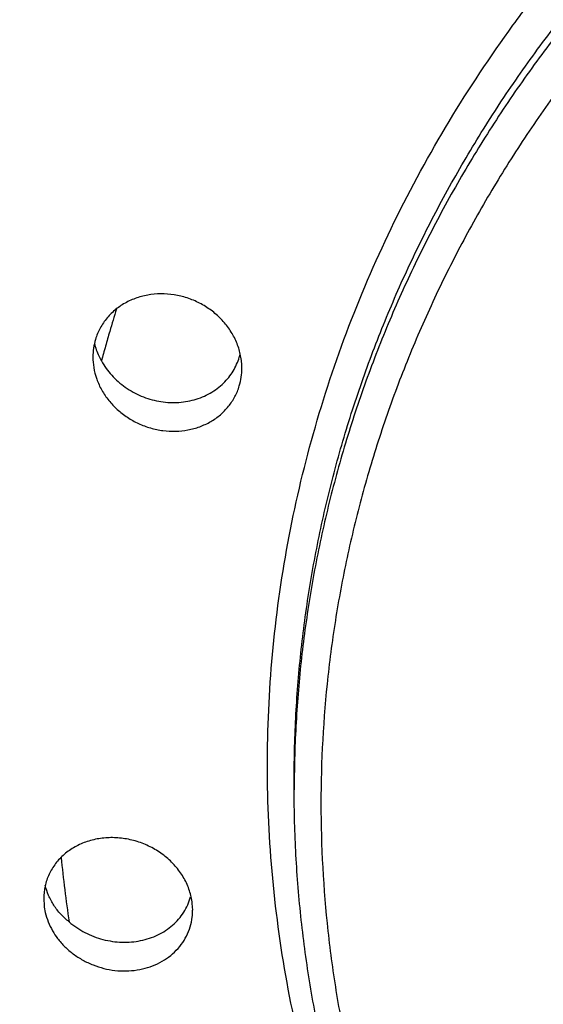
# Model space of a CAD drawing. Units: inches. Extents: x 0 to 11, y 0 to 8.5.
# Drawn here: x 4.7 to 4.8, y 6.8 to 7.1 of the extents above; entities that cross this region are included whole.
import ezdxf

# ---------------------------------------------------------------- set-up
doc = ezdxf.new("R2010")
doc.units = ezdxf.units.IN
doc.header["$LTSCALE"] = 0.605
doc.header["$MEASUREMENT"] = 0
doc.layers.add('ALL_ASSEMBLY_MEMBERS', color=7, linetype='CONTINUOUS')
doc.layers.add('ALL_FEATURES', color=7, linetype='CONTINUOUS')

msp = doc.modelspace()

# ---------------------------------------------------------------- linework, layer by layer
at = {"layer": 'ALL_ASSEMBLY_MEMBERS', "color": 7, "linetype": 'CONTINUOUS'}
for p, q in [((4.7567624224, 6.8291184528), (4.7567624224, 6.8324314515)), ((4.6794106607, 6.7954552563), (4.6795296245, 6.7933628054)), ((4.7254106607, 6.7919338844), (4.7252916969, 6.7940252528))]:
    msp.add_line(p, q, dxfattribs=at)
for centre, radius, start, end in [((5.1208163854, 6.8487384565), 0.4383262253, 162.9038387532, 163.8479151951), ((5.1200516737, 6.8489600292), 0.4375300604, 163.8479273625, 164.4679889768), ((4.7139329479, 6.9713758981), 0.0193515595, 193.1820684354, 205.2202636903), ((5.119338609, 6.8491582075), 0.4367899686, 164.4679888243, 165.0888869054), ((4.7142119415, 6.96272372), 0.0196076367, 179.9742030493, 189.3554768561), ((4.7143342351, 6.971558508), 0.0197924053, 205.2035162046, 210.3657096254), ((4.7221679515, 6.9680156737), 0.0184174464, 343.2318710639, 346.7510450217), ((5.1243900167, 6.8291182523), 0.3676275943, 179.4839666295, 179.9999687546), ((5.1128766593, 6.8508266013), 0.4301853618, 185.6830979184, 188.3564982825), ((4.6984059594, 6.795510712), 0.0189981452, 186.4916693791, 193.0190411273), ((4.7072490163, 6.7919374165), 0.018160628, 353.1664021475, 359.9863299432), ((4.7015864726, 6.7967626276), 0.0224425564, 209.9849325713, 217.2016771478)]:
    msp.add_arc(centre, radius, start, end, dxfattribs=at)
for points, knots in [([(5.2117571159, 7.7604418046), (5.1800346284, 7.7604416465), (5.1166133054, 7.7576076958), (5.0380205447, 7.7471010207), (4.9760268709, 7.7345886814), (4.9149271091, 7.7194054619), (4.8402518367, 7.6954349194), (4.7541332702, 7.6587674631), (4.6723953334, 7.6146970396), (4.595799875, 7.563679541), (4.5251026779, 7.5061621828), (4.4610785109, 7.4425985407), (4.4042620699, 7.373694365), (4.3551608176, 7.3001328971), (4.3142848196, 7.2225878387), (4.2821609038, 7.1417592239), (4.262819815, 7.0722588532), (4.2519372556, 7.0159033605), (4.246082715, 6.9733651415), (4.242552095, 6.9306226455), (4.2417624085, 6.9020514759), (4.2417624224, 6.8877731585)], [0, 0, 0, 0, 0.0657374888, 0.1313577282, 0.1640943607, 0.1967567398, 0.2617876163, 0.3263761303, 0.3904522215, 0.4539473474, 0.5168083962, 0.5790188716, 0.6405974495, 0.7015698914, 0.761980517, 0.8219118215, 0.8814760392, 0.9111657639, 0.9408057675, 0.9704115029, 1, 1, 1, 1]), ([(4.2921790822, 6.9126467337), (4.2930687194, 6.9392105269), (4.2965442153, 6.9790591573), (4.3053926446, 7.0315792805), (4.3141408572, 7.0706719807), (4.3249675498, 7.1093331745), (4.3378495066, 7.1474795164), (4.3527603082, 7.1850227369), (4.3696603449, 7.2218783143), (4.3885103368, 7.2579602315), (4.4092717916, 7.2931811443), (4.4318925756, 7.3274610689), (4.4563182201, 7.3607223574), (4.4824961407, 7.3928852637), (4.5103645572, 7.4238758668), (4.5398557073, 7.4536253264), (4.5709038317, 7.4820623906), (4.6034382821, 7.5091193435), (4.6373800229, 7.5347377706), (4.6726515839, 7.5588574997), (4.7091733736, 7.5814185973), (4.7468592252, 7.6023738747), (4.7986280527, 7.6281527735), (4.8523011348, 7.6504701788), (4.9074533291, 7.6692081748), (4.9496024112, 7.6814769495), (4.9923577009, 7.6919047687), (5.0356202368, 7.7004724531), (5.0792921918, 7.7071572186), (5.1379376397, 7.7135365588), (5.1822244114, 7.71545817), (5.2117363776, 7.7154589232)], [0, 0, 0, 0, 0.0591302914, 0.0887659895, 0.1184522279, 0.1482062533, 0.1780451195, 0.2079843224, 0.2380353115, 0.2682078396, 0.2985109909, 0.3289529715, 0.3595405738, 0.3902795338, 0.4211739788, 0.4522260062, 0.4834365463, 0.5148053306, 0.5463301511, 0.5780075399, 0.6098330787, 0.6418006108, 0.6739026794, 0.7384602246, 0.7709118197, 0.803458409, 0.8360880767, 0.8687878665, 0.9015443593, 0.9343439648, 1, 1, 1, 1]), ([(5.2117624224, 7.7143607755), (5.1819522825, 7.7143607755), (5.1223555802, 7.7117303142), (5.0484978176, 7.7018813517), (4.9902460696, 7.6901155581), (4.9471181827, 7.6793806969), (4.9046279332, 7.6667553389), (4.8628768373, 7.6522693521), (4.8219652329, 7.6359584091), (4.7819920356, 7.6178604842), (4.7430529319, 7.5980204075), (4.7052423827, 7.5764844502), (4.6686507216, 7.5533056871), (4.6333668055, 7.5285386668), (4.5994750803, 7.5022437851), (4.5670576225, 7.4744837078), (4.5361924687, 7.4453253578), (4.5069538859, 7.4148390087), (4.4794129265, 7.3830975226), (4.4536352448, 7.3501779678), (4.4296841913, 7.3161587034), (4.4076163282, 7.2811225479), (4.3874863837, 7.2451529764), (4.3693416847, 7.2083374157), (4.3532273019, 7.1707639714), (4.3391813525, 7.1325236242), (4.3272383518, 7.0937083735), (4.3174271661, 7.0544118621), (4.3097711726, 7.0147290853), (4.3042897749, 6.9747552436), (4.3009950301, 6.9345885495), (4.3002625768, 6.9077402956), (4.3002625768, 6.894322854)], [0, 0, 0, 0, 0.065723111, 0.1313252367, 0.1640533106, 0.1967086041, 0.2292775643, 0.2617478874, 0.2941080028, 0.326347101, 0.3584555612, 0.3904248486, 0.4222477196, 0.4539181964, 0.4854317267, 0.5167852089, 0.5479770226, 0.5790071408, 0.6098770341, 0.6405898384, 0.6711501672, 0.7015642761, 0.7318398468, 0.7619860736, 0.7920134843, 0.821933894, 0.851760295, 0.8815066767, 0.9111879642, 0.9408197548, 0.9704182533, 1, 1, 1, 1]), ([(5.2117624224, 7.7056288532), (5.1822360208, 7.7056288532), (5.1232032142, 7.7030475144), (5.0354905737, 7.691465307), (4.9636706145, 7.6754552741), (4.9074420755, 7.6589176802), (4.8660326204, 7.6447002502), (4.8254401938, 7.6286897593), (4.7857599102, 7.6109227895), (4.7470853169, 7.5914424208), (4.7095083501, 7.5702932502), (4.6731170523, 7.5475265197), (4.6379982593, 7.5231945379), (4.6042341656, 7.4973559084), (4.5719053588, 7.4700705408), (4.5410876997, 7.4414035452), (4.5118544982, 7.4114220879), (4.4842748145, 7.3801970693), (4.4584137765, 7.3478023144), (4.4343331396, 7.3143139207), (4.4120891494, 7.2798115494), (4.3917356534, 7.2443759903), (4.3733195818, 7.2080917545), (4.3568861311, 7.1710438419), (4.3424727779, 7.1333205515), (4.3301152128, 7.0950105414), (4.3198415258, 7.0562048594), (4.3116771258, 7.0169951711), (4.3056407744, 6.9774740408), (4.3017471427, 6.9377365149), (4.3005857239, 6.9111547719), (4.3003646613, 6.8978655366)], [0, 0, 0, 0, 0.0656909355, 0.1312632882, 0.1966050019, 0.229163417, 0.2616249727, 0.293978276, 0.3262126472, 0.3583185534, 0.3902875029, 0.4221122689, 0.4537868147, 0.4853065175, 0.5166681125, 0.5478698143, 0.5789113329, 0.6097938735, 0.6405202224, 0.6710946269, 0.7015229267, 0.731812346, 0.7619716196, 0.7920107511, 0.8219410727, 0.8517750283, 0.8815261193, 0.911208747, 0.9408380399, 0.9704297502, 1, 1, 1, 1]), ([(5.2117624224, 6.1343768182), (5.1981069061, 6.1343768182), (5.1707910738, 6.1349813906), (5.1299110687, 6.1376930333), (5.0892211206, 6.1422046179), (5.0488296967, 6.1485095243), (5.0088343113, 6.1565875934), (4.9693283003, 6.1664216071), (4.9304050375, 6.1779884008), (4.8921572289, 6.1912570468), (4.8546790165, 6.2061997396), (4.8180611229, 6.2227789849), (4.7823889776, 6.2409537091), (4.7363245664, 6.2671915841), (4.6923508289, 6.2965011122), (4.6508636454, 6.3286920061), (4.6211658578, 6.354122279), (4.592890902, 6.3808327795), (4.5661073374, 6.4087615399), (4.5408769079, 6.437838121), (4.5172629813, 6.4679950659), (4.4953226705, 6.4991595112), (4.4751060894, 6.5312545983), (4.4566659638, 6.5642055299), (4.4400448681, 6.5979315263), (4.4252814275, 6.6323508343), (4.4124156868, 6.6673822404), (4.4014748822, 6.7029396595), (4.392486021, 6.7389378002), (4.3854742494, 6.7752904346), (4.3804518082, 6.8119088848), (4.3774335618, 6.848705384), (4.3764280869, 6.8855909286), (4.3774335612, 6.9224764733), (4.3804518076, 6.9592729724), (4.385474248, 6.9958914227), (4.3924860192, 7.0322440572), (4.4014748803, 7.0682421979), (4.4124156842, 7.1037996172), (4.4252814246, 7.1388310234), (4.440044865, 7.1732503316), (4.45666596, 7.2069763283), (4.4751060856, 7.2399272599), (4.4953226662, 7.2720223473), (4.5172629765, 7.3031867929), (4.5408769031, 7.3333437378), (4.5661073319, 7.3624203193), (4.5928908961, 7.39034908), (4.6211658519, 7.4170595804), (4.650863639, 7.4424898536), (4.6923508222, 7.4746807477), (4.7363245585, 7.5039902774), (4.7823889697, 7.5302281524), (4.8180611156, 7.5484028756), (4.8546790096, 7.5649821205), (4.8921572218, 7.5799248144), (4.9304050294, 7.5931934642), (4.9693282914, 7.6047602607), (5.0088343028, 7.6145942724), (5.0488296899, 7.6226723367), (5.0892211161, 7.6289772388), (5.1299110662, 7.6334888242), (5.1707910728, 7.636200471), (5.1981069059, 7.6368050452), (5.2117624224, 7.6368050452)], [0, 0, 0, 0, 0.0164322247, 0.0328656317, 0.0492854379, 0.0656797682, 0.0820426819, 0.0983690843, 0.1146532465, 0.1308884942, 0.1470684539, 0.1631877466, 0.1792416586, 0.1952259772, 0.2269632888, 0.2427197766, 0.2583962917, 0.2739919512, 0.2895067464, 0.3049414985, 0.3202976453, 0.3355775841, 0.3507844346, 0.3659219667, 0.3809948596, 0.3960083476, 0.4109682987, 0.4258812848, 0.4407542443, 0.4555946459, 0.4704103357, 0.4852093405, 0.4999999986, 0.5147906566, 0.5295896615, 0.5444053512, 0.5592457528, 0.5741187123, 0.5890316984, 0.6039916495, 0.6190051375, 0.6340780304, 0.6492155625, 0.664422413, 0.6797023518, 0.6950584986, 0.7104932506, 0.7260080458, 0.7416037053, 0.7572802203, 0.7730367081, 0.8047740196, 0.8207583382, 0.8368122502, 0.8529315429, 0.8691115029, 0.8853467507, 0.9016309129, 0.9179573151, 0.9343202289, 0.9507145599, 0.9671343673, 0.983567775, 1, 1, 1, 1]), ([(4.3867631728, 6.8812249706), (4.3867631728, 6.893369109), (4.3874255237, 6.9176694718), (4.3904076233, 6.9540244032), (4.3953699143, 6.9902045463), (4.4022977117, 7.0261217541), (4.4111789213, 7.061688795), (4.4219886962, 7.0968203709), (4.4347003552, 7.1314322391), (4.4492869865, 7.1654393382), (4.4657090246, 7.1987614299), (4.4839283093, 7.2313177381), (4.5039027733, 7.2630284522), (4.5255803231, 7.2938196704), (4.5489114465, 7.3236154533), (4.5738397113, 7.3523438126), (4.6003025117, 7.379938097), (4.6282388444, 7.406328709), (4.6575809672, 7.4314544278), (4.6985712947, 7.4632598022), (4.7420183898, 7.4922183295), (4.7875311301, 7.5181419751), (4.8227760676, 7.5360990257), (4.8589554254, 7.5524797107), (4.895984792, 7.5672434607), (4.9337745288, 7.5803532369), (4.9722316323, 7.5917815315), (5.0112645181, 7.6014977472), (5.0507809287, 7.6094790159), (5.0906886417, 7.6157083677), (5.1308913016, 7.6201659345), (5.1712817387, 7.6228451538), (5.1982704433, 7.6234425079), (5.2117624224, 7.6234425079)], [0, 0, 0, 0, 0.0295813147, 0.0591793231, 0.0888107013, 0.1184915032, 0.1482374209, 0.1780633917, 0.2079832925, 0.2380102672, 0.2681560515, 0.2984311144, 0.328844814, 0.3594046901, 0.3901169822, 0.4209864849, 0.4520160736, 0.483207391, 0.5145604194, 0.5460733938, 0.6095480143, 0.641516649, 0.6736244705, 0.705863055, 0.7382229759, 0.7706934713, 0.803261791, 0.8359145878, 0.8686404127, 0.901429084, 0.9342687171, 0.9671355458, 1, 1, 1, 1]), ([(5.2117624224, 7.6210998525), (5.1982975996, 7.6210998525), (5.1713633004, 7.6205049277), (5.1310539897, 7.6178365313), (5.0909314148, 7.6133968411), (5.0511019582, 7.6071925033), (5.0116612897, 7.5992431735), (4.972701116, 7.5895655454), (4.9343131537, 7.5781824775), (4.8965885264, 7.5651242235), (4.8596197591, 7.5504179866), (4.8234959484, 7.534100683), (4.788301105, 7.5162125136), (4.7428467494, 7.4903871341), (4.699446021, 7.4615369363), (4.6584878087, 7.4298482973), (4.629162009, 7.4048133148), (4.6012341184, 7.378516641), (4.57477171, 7.3510189016), (4.5498354934, 7.3223891836), (4.5264876806, 7.2926936771), (4.5047846944, 7.2620036981), (4.4847758074, 7.2303948041), (4.4665129221, 7.1979404173), (4.450038357, 7.1647195994), (4.4353899258, 7.1308126564), (4.4226072187, 7.0962991684), (4.4117174432, 7.0612635986), (4.4027469266, 7.0257898313), (4.3957210416, 6.9899624898), (4.3906521102, 6.9538682372), (4.3875545178, 6.9175946223), (4.3868097935, 6.8933446136), (4.386767312, 6.8812246639)], [0, 0, 0, 0, 0.0328607779, 0.0657237639, 0.0985595483, 0.131344655, 0.1640673238, 0.1967174078, 0.2292834269, 0.2617520467, 0.2941105538, 0.3263482007, 0.3584555278, 0.3904240838, 0.4539000091, 0.4854143429, 0.5167691508, 0.5479625595, 0.5789944708, 0.6098665426, 0.6405816567, 0.6711445198, 0.7015612194, 0.7318391231, 0.761987509, 0.7920168399, 0.8219387933, 0.8517663562, 0.8815132117, 0.9111941226, 0.9408247669, 0.9704211911, 1, 1, 1, 1]), ([(5.2117624224, 7.609365883), (5.1984056322, 7.609365883), (5.1716874438, 7.6087745652), (5.1317019624, 7.6061223232), (5.0919025157, 7.6017094342), (5.0523950176, 7.5955425575), (5.013274698, 7.5876413462), (4.9746328937, 7.5780224599), (4.9365609315, 7.5667088178), (4.8991495883, 7.5537305005), (4.8624910268, 7.5391145734), (4.8266738776, 7.5228980307), (4.79178182, 7.5051208492), (4.7467248188, 7.4794568608), (4.7037127196, 7.4507884397), (4.663132832, 7.4193015551), (4.6340844273, 7.3944274979), (4.6064278309, 7.3683011817), (4.580230018, 7.3409833272), (4.5555513804, 7.3125427522), (4.532453938, 7.2830453405), (4.5109934071, 7.2525624805), (4.4912189025, 7.2211693432), (4.473182061, 7.1889391106), (4.4569244519, 7.1559508123), (4.4424839126, 7.1222843043), (4.4298995633, 7.0880190144), (4.419197979, 7.0532392031), (4.4104056628, 7.0180283484), (4.4035472189, 6.9824708186), (4.3986346222, 6.9466533018), (4.3956824258, 6.9106615744), (4.394698956, 6.8745826908), (4.3956824241, 6.8385038072), (4.3986346205, 6.8025120799), (4.4035472158, 6.766694563), (4.4104056591, 6.7311370327), (4.4191979752, 6.6959261776), (4.4298995575, 6.6611463652), (4.4424839063, 6.6268810747), (4.4569244451, 6.5932145665), (4.4731820532, 6.5602262674), (4.4912188951, 6.5279960345), (4.5109933992, 6.4966028958), (4.5324539294, 6.466120034), (4.5555513719, 6.4366226216), (4.580230009, 6.4081820457), (4.6064278218, 6.3808641905), (4.6340844193, 6.3547378739), (4.6631328246, 6.3298638151), (4.7037127125, 6.2983769285), (4.746724811, 6.2697085041), (4.7917818138, 6.244044516), (4.8266738743, 6.226267337), (4.8624910263, 6.2100507953), (4.8991495888, 6.1954348642), (4.9365609308, 6.182456538), (4.9746328918, 6.1711428899), (5.0132746967, 6.1615240098), (5.0523950178, 6.153622814), (5.0919025168, 6.1474559502), (5.1317019629, 6.1430430586), (5.1716874437, 6.1403908054), (5.1984056322, 6.1397994827), (5.2117624224, 6.1397994827)], [0, 0, 0, 0, 0.016432168, 0.032865412, 0.0492849669, 0.0656790837, 0.0820418757, 0.0983682477, 0.1146524185, 0.1308876917, 0.1470676959, 0.1631870534, 0.1792410222, 0.195225373, 0.2269627392, 0.242719294, 0.2583958803, 0.2739915774, 0.2895063722, 0.3049411182, 0.3202972909, 0.3355772895, 0.350784192, 0.365921735, 0.3809946145, 0.3960081066, 0.4109681112, 0.4258811707, 0.4407541762, 0.4555945755, 0.4704102514, 0.4852092764, 0.4999999966, 0.5147907168, 0.5295897417, 0.5444054176, 0.5592458169, 0.5741188226, 0.5890318824, 0.6039918871, 0.6190053792, 0.6340782587, 0.6492158019, 0.664422705, 0.679702704, 0.695058877, 0.710493623, 0.7260084178, 0.7416041155, 0.7572807024, 0.7730372579, 0.8047746247, 0.8207589757, 0.836812945, 0.8529323035, 0.8691123089, 0.885347583, 0.9016317541, 0.9179581254, 0.9343209165, 0.9507150328, 0.9671345879, 0.9835678321, 1, 1, 1, 1]), ([(4.8927220061, 6.3635085174), (4.8777046561, 6.3713058493), (4.8483711567, 6.3879978794), (4.8135252801, 6.41162742), (4.7870095809, 6.4320238434), (4.7678717194, 6.4480104585), (4.7494772126, 6.4646884599), (4.7318551706, 6.4820288224), (4.7150353522, 6.5000028432), (4.6990477089, 6.518582101), (4.6839177027, 6.53773428), (4.6696698085, 6.5574267494), (4.6563289151, 6.5776273109), (4.6439187966, 6.5983029534), (4.6324581476, 6.6194178616), (4.6219659257, 6.6409365536), (4.6124615193, 6.662824597), (4.6011442782, 6.6924062226), (4.5895178978, 6.7301471053), (4.5797242066, 6.7763678962), (4.5741592746, 6.8231559429), (4.5730870053, 6.8623650274), (4.574364412, 6.8936710316), (4.5763906154, 6.9171006605), (4.5794811475, 6.940435347), (4.5836288629, 6.9636369399), (4.5888273357, 6.9866664718), (4.5950702243, 7.0094848241), (4.6023449969, 7.0320542069), (4.6106385411, 7.0543371601), (4.6199382793, 7.0762959275), (4.6302298272, 7.097893105), (4.6414936818, 7.119093605), (4.6537108014, 7.139862046), (4.6668630003, 7.1601629929), (4.6856513642, 7.1866128267), (4.7113787181, 7.2183457944), (4.745530776, 7.2539391569), (4.782794409, 7.2869028106), (4.8161743314, 7.3119438816), (4.8441647558, 7.3304606634), (4.865819102, 7.3435920238), (4.8880518519, 7.3559148683), (4.9108256146, 7.3674103733), (4.9341026683, 7.3780587762), (4.9578449507, 7.387840198), (4.9820115395, 7.3967402861), (5.0065611177, 7.4047448928), (5.0314532788, 7.4118395757), (5.0650706494, 7.4200750447), (5.1077392455, 7.4280350496), (5.1595766789, 7.433778767), (5.1943674666, 7.4350618167), (5.2117624224, 7.4350618167)], [0, 0, 0, 0, 0.0322442351, 0.0642390912, 0.0801415415, 0.0959767694, 0.1117441508, 0.1274435321, 0.1430750684, 0.158639385, 0.1741377163, 0.1895716244, 0.2049430228, 0.2202543979, 0.2355087907, 0.2507095134, 0.2658602458, 0.2809651705, 0.3110481025, 0.3410045759, 0.3708779034, 0.4007138827, 0.4156362796, 0.4305668036, 0.4455113244, 0.4604755117, 0.4754648742, 0.4904848388, 0.5055405063, 0.5206365937, 0.5357775893, 0.550967759, 0.5662108801, 0.5815103282, 0.5968692059, 0.6122901415, 0.643318979, 0.6746154585, 0.7061837636, 0.7380212115, 0.7540408914, 0.7701233916, 0.786266521, 0.8024676309, 0.8187237894, 0.8350317964, 0.8513877096, 0.8677871269, 0.8842254665, 0.9006985725, 0.9337295139, 0.9668525455, 1, 1, 1, 1]), ([(4.5817632822, 6.856543546), (4.5817632823, 6.8658172981), (4.5822689926, 6.8843739917), (4.5845458398, 6.9121360311), (4.5883357611, 6.9397644489), (4.5936262073, 6.9671920786), (4.600407291, 6.9943526653), (4.6086631339, 7.0211802172), (4.6183703208, 7.0476111262), (4.6295078945, 7.0735808465), (4.6420498459, 7.0990261159), (4.6559625506, 7.1238873286), (4.6712145461, 7.1481036495), (4.6877701018, 7.1716158091), (4.7055861104, 7.1943693691), (4.7246212425, 7.2163084286), (4.744830861, 7.2373788031), (4.7661634834, 7.2575324655), (4.7885690219, 7.2767198726), (4.811994745, 7.2948931141), (4.8363817472, 7.3120115058), (4.8616721081, 7.3280328842), (4.8878062462, 7.3429165615), (4.9147192543, 7.3566298957), (4.9423482175, 7.369139409), (4.9801052019, 7.3841908604), (5.0189755232, 7.3966939211), (5.0586550144, 7.4065697365), (5.0888322575, 7.4126653193), (5.1193085069, 7.4174220081), (5.1500097961, 7.420825291), (5.1808525019, 7.4228715275), (5.2014606191, 7.4233278472), (5.2117624224, 7.4233278472)], [0, 0, 0, 0, 0.0295814324, 0.0591794453, 0.0888107723, 0.1184915501, 0.1482374388, 0.1780635381, 0.2079836132, 0.238010536, 0.2681563214, 0.2984313804, 0.3288449428, 0.3594049867, 0.3901174261, 0.4209868192, 0.4520164928, 0.4832078022, 0.5145607303, 0.5460739708, 0.5777440972, 0.6095663498, 0.6415350281, 0.6736429472, 0.7058818158, 0.7382422326, 0.8032631447, 0.835914938, 0.8686412156, 0.9014319085, 0.9342733886, 0.967139288, 1, 1, 1, 1]), ([(5.2117624224, 7.4200148484), (5.2014989515, 7.4200148484), (5.1809674695, 7.4195619103), (5.1502391212, 7.4175308747), (5.1196497036, 7.4141526828), (5.0792107781, 7.4078651522), (5.0393072244, 7.3989165551), (5.0002419515, 7.3873530072), (4.9714766135, 7.3774133191), (4.9432849397, 7.366222186), (4.9157353983, 7.3538024681), (4.888893382, 7.3401863157), (4.8628220401, 7.3254072643), (4.8375853542, 7.3094973874), (4.813242573, 7.2924965701), (4.7898509035, 7.2744466254), (4.7674686633, 7.25538769), (4.7461484323, 7.2353666877), (4.7259396725, 7.2144327528), (4.7068933444, 7.1926333003), (4.6890542065, 7.1700214177), (4.6724630395, 7.1466525262), (4.6571624944, 7.1225804137), (4.6431887441, 7.0978632047), (4.6305728035, 7.0725611951), (4.6193479016, 7.046733292), (4.6095408168, 7.0204416234), (4.6011721723, 6.9937501353), (4.5942650426, 6.9667217039), (4.5888364055, 6.9394212868), (4.5848959603, 6.9119145071), (4.5824559756, 6.8842677331), (4.5818339975, 6.8657824844), (4.5817740317, 6.8565430873)], [0, 0, 0, 0, 0.0328541032, 0.0657134834, 0.0985487586, 0.1313336607, 0.1966852612, 0.2292481367, 0.2617147678, 0.2940723709, 0.3263092549, 0.3584160237, 0.3903844183, 0.4222072465, 0.4538787961, 0.485394296, 0.516750247, 0.5479452452, 0.578979209, 0.6098533684, 0.6405709057, 0.6711362689, 0.7015551929, 0.7318354439, 0.7619861034, 0.7920173737, 0.8219410536, 0.8517698556, 0.8815173237, 0.9111983265, 0.9408283746, 0.9704234071, 1, 1, 1, 1]), ([(5.2117624224, 7.4082808789), (5.2015957438, 7.4082808789), (5.1812579356, 7.4078305685), (5.1508197798, 7.4058112299), (5.1205211878, 7.4024526183), (5.0904446957, 7.3977582747), (5.0606632947, 7.3917425669), (5.0215042861, 7.3819962055), (4.9831437999, 7.3696571942), (4.9458820397, 7.3548032228), (4.9186154757, 7.3424578009), (4.8920554849, 7.3289243267), (4.8662641493, 7.3142358568), (4.8413055155, 7.2984246226), (4.8172383859, 7.281530774), (4.7941199256, 7.2635959136), (4.7720082722, 7.2446601849), (4.7509554654, 7.2247708705), (4.7310109326, 7.2039768674), (4.7122254783, 7.182325576), (4.6946431549, 7.1598704691), (4.6783047512, 7.1366667135), (4.6632528108, 7.1127680317), (4.6495225956, 7.0882329159), (4.6371451542, 7.0631214042), (4.6261536683, 7.0374923209), (4.6165738064, 7.0114080998), (4.6084262514, 6.984932434), (4.6017341123, 6.9581281179), (4.5965130595, 6.9310602002), (4.5927728498, 6.9037943559), (4.5905258674, 6.8763957934), (4.5897773212, 6.8489309193), (4.5905258659, 6.8214660452), (4.5927728484, 6.7940674828), (4.5965130576, 6.7668016383), (4.6017341099, 6.7397337203), (4.608426249, 6.712929404), (4.6165738028, 6.6864537376), (4.6261536634, 6.6603695156), (4.6371451493, 6.6347404321), (4.6495225907, 6.60962892), (4.6632528057, 6.5850938036), (4.6783047463, 6.5611951214), (4.6946431492, 6.5379913645), (4.7122254718, 6.5155362563), (4.7310109264, 6.4938849644), (4.7509554599, 6.4730909614), (4.7720082674, 6.4532016466), (4.794119921, 6.4342659167), (4.8172383806, 6.4163310535), (4.8413055095, 6.3994372024), (4.8662641441, 6.3836259687), (4.8920554824, 6.3689375028), (4.9186154757, 6.3554040317), (4.9458820408, 6.3430586075), (4.9831437976, 6.3282046219), (5.0215042811, 6.3158655971), (5.0606632937, 6.3061192565), (5.0904446966, 6.3001035691), (5.1205211895, 6.2954092382), (5.1508197804, 6.2920506196), (5.1812579355, 6.2900312671), (5.2015957439, 6.2895809508), (5.2117624224, 6.2895809508)], [0, 0, 0, 0, 0.0164303575, 0.0328633081, 0.0492840465, 0.0656793901, 0.0820425283, 0.0983684272, 0.1308788868, 0.1470590935, 0.163178526, 0.1792324852, 0.1952168252, 0.2111279523, 0.2269630155, 0.242719635, 0.2583960983, 0.2739917528, 0.2895065897, 0.3049412864, 0.320297506, 0.3355775277, 0.3507843086, 0.3659218378, 0.3809947304, 0.3960081918, 0.4109682292, 0.4258812786, 0.4407542227, 0.4555946114, 0.4704102747, 0.4852092811, 0.4999999971, 0.5147907132, 0.5295897195, 0.5444053828, 0.5592457716, 0.5741187159, 0.5890317655, 0.6039918031, 0.6190052645, 0.6340781573, 0.6492156867, 0.6644224679, 0.6797024899, 0.6950587098, 0.7104934068, 0.7260082439, 0.7416038987, 0.7572803626, 0.7730369829, 0.7888720466, 0.8047831739, 0.8207675138, 0.8368214733, 0.852940907, 0.8691211155, 0.9016315759, 0.9179574732, 0.93432061, 0.9507159531, 0.9671366917, 0.9835696426, 1, 1, 1, 1]), ([(4.9955319282, 6.4681377316), (4.98424206, 6.4734985157), (4.9676388308, 6.4821869449), (4.9462919938, 6.4950247249), (4.9307645733, 6.5052270665), (4.9157202036, 6.516000177), (4.9011840632, 6.5273255731), (4.8871824045, 6.5391848387), (4.873739753, 6.5515577883), (4.8608781818, 6.564421808), (4.8486200201, 6.5777546551), (4.8369876559, 6.591534951), (4.8223721866, 6.6104299129), (4.8057417506, 6.6350495346), (4.7885476463, 6.6660455435), (4.7742645321, 6.6982208851), (4.7630012063, 6.7313560699), (4.7548274065, 6.7652195584), (4.7498096944, 6.7995792468), (4.7479736908, 6.8341958223), (4.7493419985, 6.8688299961), (4.7538952767, 6.903242217), (4.7616112054, 6.93719291), (4.7724263565, 6.9704492201), (4.7862741801, 7.002778792), (4.8030488148, 7.0339610007), (4.8193461221, 7.0587612963), (4.8337061122, 7.077815246), (4.8489973237, 7.0963943183), (4.8655327485, 7.11405742), (4.883190926, 7.1307100384), (4.897032072, 7.142721929), (4.9114146497, 7.1542054274), (4.9263130952, 7.1651423565), (4.9417020268, 7.1755137802), (4.962876249, 7.1885848919), (4.9904396894, 7.203414549), (5.0249652874, 7.218648462), (5.0607698205, 7.2312561986), (5.0976064843, 7.2411509631), (5.1352236417, 7.2482663661), (5.1733606534, 7.2525547889), (5.1989599011, 7.2535096386), (5.2117624224, 7.2535096386)], [0, 0, 0, 0, 0.0323305287, 0.0484099285, 0.0644266125, 0.0803786161, 0.0962642552, 0.1120822252, 0.1278318437, 0.1435129075, 0.1591255199, 0.1746702407, 0.190148375, 0.2209050867, 0.2514216805, 0.2817252381, 0.3118487956, 0.3418313482, 0.3717158927, 0.4015489055, 0.4313783806, 0.4612524352, 0.4912178694, 0.5213182462, 0.5515932792, 0.5820768527, 0.6127970386, 0.6282559826, 0.6437810912, 0.675027999, 0.6907576433, 0.7065558043, 0.722421942, 0.7383548749, 0.7543530318, 0.770414561, 0.802711715, 0.8352295391, 0.8679401714, 0.9008110485, 0.9338048913, 0.9668816255, 1, 1, 1, 1]), ([(4.756762438, 6.8324314515), (4.7567625228, 6.8391307823), (4.757129194, 6.8525361236), (4.7587745415, 6.8725913341), (4.7615110603, 6.8925503874), (4.765335333, 6.9123637913), (4.7702358601, 6.9319841696), (4.776199448, 6.951364597), (4.7832143077, 6.9704575466), (4.7912631412, 6.9892168755), (4.8003241541, 7.0075984112), (4.8103770198, 7.025557243), (4.82139886, 7.043049103), (4.8333603325, 7.0600334493), (4.8462329699, 7.0764692581), (4.8599879073, 7.0923149763), (4.8745896566, 7.1075340559), (4.8900023196, 7.1220904318), (4.9061904958, 7.1359468777), (4.9231139966, 7.149070839), (4.9407308037, 7.1614322146), (4.9589994998, 7.1729992746), (4.9778759538, 7.1837449638), (5.0038375102, 7.1969677937), (5.0375796298, 7.2113042023), (5.0796480361, 7.2248262287), (5.122980943, 7.234576811), (5.1671566182, 7.240463818), (5.1968906306, 7.2417756691), (5.2117624224, 7.2417756691)], [0, 0, 0, 0, 0.0295905226, 0.0591979022, 0.0888385096, 0.1185286586, 0.1482840921, 0.1781194731, 0.2080488617, 0.2380854705, 0.2682409173, 0.2985257459, 0.3289494493, 0.3595194915, 0.39024187, 0.4211214888, 0.4521610884, 0.4833615823, 0.5147227923, 0.5462428985, 0.5779182093, 0.6097439487, 0.6417140684, 0.6738209588, 0.7383931668, 0.8033981856, 0.8687408315, 0.9343122309, 1, 1, 1, 1]), ([(5.2117624224, 7.2384626703), (5.1969616825, 7.2384626703), (5.1747467829, 7.2374844545), (5.145333253, 7.2342410388), (5.1234309862, 7.2308409933), (5.1017428959, 7.226483184), (5.0732209599, 7.2194227981), (5.03835659, 7.2082710303), (5.0047486773, 7.1940702538), (4.9788813266, 7.1809699809), (4.9600694864, 7.1703246949), (4.9418570971, 7.1588659351), (4.918495644, 7.142581349), (4.8909851479, 7.1203454815), (4.8658878627, 7.0956686659), (4.8474983462, 7.0746796171), (4.8346078849, 7.0583879199), (4.8226170125, 7.0415493151), (4.8115524822, 7.0242044282), (4.801442912, 7.006393343), (4.7923126244, 6.988158598), (4.7841811861, 6.9695447681), (4.7770695444, 6.9505954677), (4.7709962394, 6.9313555371), (4.7659729768, 6.9118718131), (4.7620124388, 6.8921905049), (4.759126757, 6.87235802), (4.7573199276, 6.8524230301), (4.7568373441, 6.8390925293), (4.7567773326, 6.8324292386)], [0, 0, 0, 0, 0.0656943037, 0.0985306074, 0.1313173066, 0.1640391468, 0.1966861797, 0.2616993562, 0.3262801587, 0.3583888823, 0.3903594946, 0.4221847402, 0.4538587954, 0.5167186622, 0.5789363462, 0.6098146396, 0.6405361051, 0.6711054922, 0.7015287839, 0.7318131877, 0.7619678134, 0.792003017, 0.8219300939, 0.8517618515, 0.8815121587, 0.9111954361, 0.940827099, 0.9704232356, 1, 1, 1, 1]), ([(5.2117624224, 7.2267287008), (5.197155327, 7.2267287008), (5.175231002, 7.2257583766), (5.1462043508, 7.2225409469), (5.1245919606, 7.2191681201), (5.1031928763, 7.2148452873), (5.0750560503, 7.2078424373), (5.0474933298, 7.1989762546), (5.020719945, 7.1883030524), (5.0011275535, 7.1794333904), (4.9820434974, 7.1697085253), (4.9635119332, 7.159154171), (4.9455773334, 7.1477939543), (4.922583623, 7.131652736), (4.9008750859, 7.1139716944), (4.8806590101, 7.0948716075), (4.866328612, 7.0799294297), (4.8528296607, 7.0643734169), (4.8401963327, 7.048238604), (4.8284578889, 7.0315652336), (4.8176414765, 7.0143940304), (4.8077755714, 6.9967648816), (4.7988834966, 6.978720739), (4.7909847876, 6.9603059346), (4.7841005247, 6.9415639316), (4.7782480715, 6.9225398022), (4.7734389436, 6.9032804144), (4.76968607, 6.8838310184), (4.766107677, 6.8577281097), (4.7643052103, 6.8248188025), (4.7661076789, 6.7919094957), (4.7696860745, 6.7658065882), (4.7734389486, 6.7463571922), (4.7782480792, 6.7270978043), (4.784100534, 6.7080736751), (4.7909847961, 6.6893316723), (4.7988835065, 6.6709168697), (4.8077755828, 6.6528727291), (4.8176414877, 6.6352435807), (4.8284579014, 6.618072378), (4.8401963469, 6.6013990085), (4.8528296744, 6.585264196), (4.8663286258, 6.5697081853), (4.8806590244, 6.5547660105), (4.9008750997, 6.5356659243), (4.9225836345, 6.5179848801), (4.9455773445, 6.5018436628), (4.9635119447, 6.4904834516), (4.9820435098, 6.4799291058), (5.0011275651, 6.4702042449), (5.0207199519, 6.4613345749), (5.0474933269, 6.4506613521), (5.0750560434, 6.4417951608), (5.1031928745, 6.434792346), (5.1245919618, 6.4304695416), (5.1462043532, 6.4270967295), (5.1752310024, 6.423879286), (5.1971553271, 6.4229089401), (5.2117624224, 6.4229089401)], [0, 0, 0, 0, 0.0328557401, 0.0492779822, 0.0656751153, 0.0820395382, 0.0983662316, 0.1308778313, 0.14705898, 0.1631795076, 0.1792344544, 0.1952197518, 0.2111317644, 0.2269676049, 0.2583933788, 0.273989904, 0.2895056416, 0.3049412829, 0.320298273, 0.3355790999, 0.3507868402, 0.3659252288, 0.3809989745, 0.3960133593, 0.4109741716, 0.4258879868, 0.4407618478, 0.455603098, 0.4704196084, 0.5000000114, 0.5295804129, 0.5443969226, 0.559238173, 0.5741120347, 0.5890258505, 0.6039866624, 0.6190010461, 0.6340747907, 0.649213179, 0.6644209197, 0.6797017471, 0.6950587368, 0.7104943765, 0.7260101126, 0.7416066368, 0.7730324117, 0.7888682517, 0.8047802618, 0.8207655561, 0.8368205007, 0.8529410281, 0.8691221773, 0.9016337737, 0.9179604638, 0.9343248847, 0.9507220175, 0.9671442602, 1, 1, 1, 1]), ([(4.7406032073, 6.9593150114), (4.7406036206, 6.9599568587), (4.7405403531, 6.9612461106), (4.7401612835, 6.9638173855), (4.739220504, 6.9669865305), (4.7377081216, 6.9699554742), (4.7361902335, 6.9721744074), (4.7348977808, 6.973754449), (4.7334680666, 6.9752296078), (4.7319136853, 6.9765898584), (4.7302467453, 6.9778246194), (4.7284797217, 6.9789234038), (4.7266271326, 6.9798791875), (4.7240657214, 6.9809526229), (4.7207249902, 6.9819006874), (4.7166128671, 6.9823797487), (4.7125221318, 6.9821772066), (4.7085813642, 6.9812996433), (4.705512956, 6.9800120718), (4.703262962, 6.9786764668), (4.7011837283, 6.9771585458), (4.6993436475, 6.9753588341), (4.697811491, 6.9733268723), (4.6965015406, 6.9711679931), (4.6957678196, 6.9694096204), (4.6954052228, 6.9682064677)], [0, 0, 0, 0, 0.0301335747, 0.0604808725, 0.1218710717, 0.1843720933, 0.2160505084, 0.2479634519, 0.2800862331, 0.3123872878, 0.3448282764, 0.3773700123, 0.4099719564, 0.442589179, 0.507642672, 0.5722493446, 0.6361161017, 0.6990246593, 0.7608667583, 0.7914128083, 0.8217037493, 0.88158735, 0.9113427206, 0.9410047281, 1, 1, 1, 1]), ([(4.6954052228, 6.9682064677), (4.6951396551, 6.9673252727), (4.6947387956, 6.9655125124), (4.6946048998, 6.9636611815), (4.6946043067, 6.9627325482)], [0, 0, 0, 0, 0.4977580072, 1, 1, 1, 1]), ([(4.6972570238, 6.9615531012), (4.6976938835, 6.9607598627), (4.6986724014, 6.9592145831), (4.7004053964, 6.9570704429), (4.7023882524, 6.9551150316), (4.704591989, 6.9533824145), (4.7069806363, 6.9518928053), (4.7095216168, 6.9506665212), (4.7121793336, 6.949720531), (4.7149154845, 6.9490646701), (4.7176925323, 6.9487117631), (4.7204708477, 6.9486677177), (4.723211384, 6.9489312737), (4.7258745533, 6.9495044616), (4.7284212565, 6.9503787048), (4.7308148289, 6.9515412799), (4.7330163388, 6.9529810679), (4.7343408928, 6.9541171998), (4.7349585291, 6.9547229867)], [0, 0, 0, 0, 0.0618750593, 0.1246271533, 0.1879902788, 0.251745391, 0.3157780396, 0.3799604722, 0.4441476647, 0.5081638045, 0.5718381692, 0.6350340727, 0.6976321971, 0.7595480678, 0.8207357708, 0.8811706903, 0.9408885981, 1, 1, 1, 1]), ([(4.7349585291, 6.9547229867), (4.7355226468, 6.9552762817), (4.7365822173, 6.9564506006), (4.7379336086, 6.9583937931), (4.7390281208, 6.9604824722), (4.739576783, 6.9619539856), (4.7398022904, 6.9627022544)], [0, 0, 0, 0, 0.251456387, 0.5018071273, 0.7512982197, 1, 1, 1, 1]), ([(4.6948651102, 6.9595363169), (4.6950641983, 6.9583199093), (4.6955331634, 6.9565094902), (4.6964666385, 6.9542015902), (4.6976132873, 6.9519435807), (4.6994142961, 6.9492824584), (4.7016354041, 6.9469312083), (4.7036293919, 6.9452583829), (4.7057636384, 6.9437310829), (4.7086482498, 6.9421310461), (4.7117406332, 6.9409788539), (4.7142926046, 6.9403465501), (4.7168679634, 6.9399111731), (4.7201120682, 6.9397386731), (4.7233236841, 6.9400747336), (4.7258061951, 6.9406464166), (4.7281923667, 6.9414109777), (4.7304553967, 6.9424665839), (4.7325307626, 6.9437962299), (4.7344484255, 6.9452864682), (4.7365626823, 6.9474540865), (4.738545048, 6.9504725895), (4.7394587777, 6.9526957995), (4.7398022904, 6.9538356282)], [0, 0, 0, 0, 0.0610189745, 0.0919438347, 0.1231394796, 0.1862480687, 0.2502552265, 0.2825550709, 0.3149888132, 0.380062151, 0.445195709, 0.4777043208, 0.5101060813, 0.5743909707, 0.6378509991, 0.6692403388, 0.7003704615, 0.7617828, 0.7921308539, 0.8222481408, 0.8818731405, 0.9410664396, 1, 1, 1, 1]), ([(4.7398022904, 6.9538356282), (4.7400680018, 6.9547173), (4.7404688932, 6.9565319306), (4.7406026086, 6.9583850702), (4.7406032073, 6.9593150114)], [0, 0, 0, 0, 0.4975414043, 1, 1, 1, 1]), ([(6.1317624224, 6.8877739123), (6.1317624224, 6.8742387259), (6.1310206392, 6.8471458125), (6.1276954356, 6.8066055471), (6.1221660431, 6.7662493692), (6.1144378321, 6.7261892278), (6.1045335943, 6.6865253729), (6.092480547, 6.6473500221), (6.078303005, 6.6087555268), (6.0620368559, 6.5708331192), (6.0437250167, 6.533672806), (6.0234075591, 6.4973670271), (6.0011324378, 6.4620047593), (5.9769586663, 6.4276682481), (5.9509413598, 6.3944403579), (5.9137872088, 6.3516241305), (5.8630166378, 6.3012716104), (5.8072937375, 6.2558882446), (5.7599394795, 6.2226458777), (5.7230054176, 6.1992513116), (5.684841829, 6.1775158807), (5.6455406626, 6.1574886839), (5.6051943756, 6.1392227696), (5.5639008423, 6.122760837), (5.5217608927, 6.1081385735), (5.4788744736, 6.0953949576), (5.4353446174, 6.084561875), (5.3912776127, 6.0756603007), (5.3467777244, 6.0687139848), (5.2869994726, 6.0620850708), (5.2117624224, 6.0587577222), (5.1365253721, 6.0620850708), (5.0767471203, 6.0687139848), (5.032247232, 6.0756603007), (4.9881802273, 6.084561875), (4.9446503712, 6.0953949576), (4.901763952, 6.1081385735), (4.8596240025, 6.122760837), (4.8183304691, 6.1392227696), (4.7779841822, 6.1574886839), (4.7386830157, 6.1775158807), (4.7005194271, 6.1992513116), (4.6635853653, 6.2226458777), (4.6162311073, 6.2558882446), (4.5605082069, 6.3012716104), (4.5097376359, 6.3516241305), (4.472583485, 6.3944403579), (4.4465661784, 6.4276682481), (4.4223924069, 6.4620047593), (4.4001172857, 6.4973670271), (4.379799828, 6.533672806), (4.3614879888, 6.5708331192), (4.3452218397, 6.6087555268), (4.3310442977, 6.6473500221), (4.3189912504, 6.6865253729), (4.3090870127, 6.7261892278), (4.3013588016, 6.7662493692), (4.2958294091, 6.8066055471), (4.2925042056, 6.8471458125), (4.2917624224, 6.8742387259), (4.2917624224, 6.8877739123)], [0, 0, 0, 0, 0.0147831406, 0.0295845959, 0.0444060163, 0.0592497814, 0.0741232208, 0.0890354101, 0.1039949961, 0.1190089748, 0.134082701, 0.1492210359, 0.1644285055, 0.1797089432, 0.1950655359, 0.2105008317, 0.2416029983, 0.2730280698, 0.288863593, 0.3047753549, 0.3207603893, 0.3368149308, 0.3529347941, 0.3691152264, 0.3853507534, 0.4016355505, 0.4179634817, 0.4343278535, 0.4507216952, 0.4671379461, 0.5, 0.5328620539, 0.5492783048, 0.5656721465, 0.5820365183, 0.5983644495, 0.6146492466, 0.6308847736, 0.6470652059, 0.6631850692, 0.6792396107, 0.6952246451, 0.711136407, 0.7269719302, 0.7583970017, 0.7894991683, 0.8049344641, 0.8202910568, 0.8355714945, 0.8507789641, 0.865917299, 0.8809910252, 0.8960050039, 0.9109645899, 0.9258767792, 0.9407502186, 0.9555939837, 0.9704154041, 0.9852168594, 1, 1, 1, 1]), ([(4.3002625768, 6.8855909317), (4.3002625768, 6.8721734901), (4.3009950301, 6.8453252362), (4.3042897749, 6.8051585422), (4.3097711726, 6.7651847005), (4.3174271661, 6.7255019236), (4.3272383518, 6.6862054122), (4.3391813525, 6.6473901615), (4.3532273019, 6.6091498143), (4.3693416847, 6.5715763701), (4.3874863837, 6.5347608093), (4.4076163282, 6.4987912379), (4.4296841913, 6.4637550824), (4.4536352448, 6.4297358179), (4.4794129265, 6.3968162631), (4.5069538859, 6.365074777), (4.5361924687, 6.334588428), (4.5670576225, 6.3054300779), (4.5994750803, 6.2776700006), (4.6333668055, 6.2513751189), (4.6686507216, 6.2266080986), (4.7052423827, 6.2034293355), (4.7430529319, 6.1818933782), (4.7819920356, 6.1620533015), (4.8219652329, 6.1439553766), (4.8628768373, 6.1276444336), (4.9046279332, 6.1131584469), (4.9471181827, 6.1005330889), (4.9902460696, 6.0897982276), (5.0484978176, 6.078032434), (5.1223555802, 6.0681834715), (5.1819522825, 6.0655530102), (5.2117624224, 6.0655530102)], [0, 0, 0, 0, 0.0295817467, 0.0591802452, 0.0888120358, 0.1184933233, 0.148239705, 0.178066106, 0.2079865157, 0.2380139264, 0.2681601532, 0.2984357239, 0.3288498328, 0.3594101616, 0.3901229659, 0.4209928592, 0.4520229774, 0.4832147911, 0.5145682733, 0.5460818036, 0.5777522804, 0.6095751514, 0.6415444388, 0.673652899, 0.7058919972, 0.7382521126, 0.7707224357, 0.8032913959, 0.8359466894, 0.8686747633, 0.934276889, 1, 1, 1, 1]), ([(5.2117624224, 6.1356613541), (5.1982783043, 6.1356613541), (5.1713057987, 6.136258569), (5.1309401875, 6.1389375069), (5.0907627347, 6.1433955028), (5.0508791638, 6.149624732), (5.0113846988, 6.1576060647), (4.9723717134, 6.167323597), (4.9339321699, 6.1787526471), (4.8961582233, 6.1918648141), (4.8591427708, 6.2066327632), (4.8229736025, 6.2230175676), (4.7877378654, 6.240981533), (4.7535211225, 6.2604832836), (4.7204037188, 6.2814731695), (4.6884677813, 6.3039040344), (4.6577883711, 6.3277223057), (4.6187652082, 6.3611569102), (4.5824107427, 6.3972308894), (4.549080143, 6.4356681489), (4.5257341587, 6.4655032371), (4.5040381348, 6.496336587), (4.4774480579, 6.5385805664), (4.4485372043, 6.5935427228), (4.4256665483, 6.6510328053), (4.4112142913, 6.6980298026), (4.4023219856, 6.7336702464), (4.3953812408, 6.7696648012), (4.3904134748, 6.8059282195), (4.3874280916, 6.8423632574), (4.3867624224, 6.8667151523), (4.3867624224, 6.8788823152)], [0, 0, 0, 0, 0.0328259888, 0.0656531876, 0.098452555, 0.1312022961, 0.1638913709, 0.1965097347, 0.22904539, 0.2614850933, 0.2938166495, 0.3260298351, 0.3581153826, 0.3900652162, 0.4218723215, 0.4535307347, 0.4850362182, 0.5163857895, 0.5785937936, 0.6094727609, 0.6401989971, 0.6707771363, 0.7012130902, 0.7616703376, 0.8216679096, 0.8515329005, 0.8813198362, 0.9110462707, 0.9407299019, 0.9703800314, 1, 1, 1, 1]), ([(5.2117624224, 6.2854428223), (5.2014683806, 6.2854428223), (5.1808760938, 6.2858990439), (5.1500577611, 6.287945046), (5.1193803534, 6.2913488296), (5.0788254245, 6.2976836683), (5.0388093684, 6.3066995397), (4.9996384036, 6.318349957), (4.9707962058, 6.3283640172), (4.9425323889, 6.3396407211), (4.9149151219, 6.3521553031), (4.8880096373, 6.3658746922), (4.8618811222, 6.3807680906), (4.8365931103, 6.3968010536), (4.8122047252, 6.4139326877), (4.7887761664, 6.4321243248), (4.7663645221, 6.4513329566), (4.745021898, 6.471510469), (4.724801938, 6.4926109291), (4.7057536731, 6.5145835958), (4.6879212139, 6.5373741057), (4.6713505631, 6.5609299493), (4.6560814782, 6.5851939647), (4.6421492557, 6.6101068992), (4.6295913929, 6.6356106141), (4.6184370985, 6.661642153), (4.6087119959, 6.6881374642), (4.6004433613, 6.7150339026), (4.5936496598, 6.7422671169), (4.5883468398, 6.7697731141), (4.5845523302, 6.7974846443), (4.5822711675, 6.8253261204), (4.5817624224, 6.8439337673), (4.5817624224, 6.8532305473)], [0, 0, 0, 0, 0.0328088184, 0.0656217084, 0.0984096041, 0.131147859, 0.1964127129, 0.2289355639, 0.2613639269, 0.2936853718, 0.3258890601, 0.3579659925, 0.3899080515, 0.4217084753, 0.4533616376, 0.4848629514, 0.516209613, 0.5474002776, 0.5784348202, 0.6093149496, 0.6400437197, 0.6706254931, 0.7010666181, 0.7313747868, 0.7615589258, 0.7916289701, 0.8215953909, 0.8514700786, 0.8812687426, 0.9110088818, 0.940706954, 0.9703696207, 1, 1, 1, 1]), ([(5.2117624224, 6.4187708115), (5.1969016261, 6.4187708115), (5.1745963365, 6.4197591558), (5.1450641816, 6.4230363155), (5.1157801016, 6.4276112502), (5.0868869992, 6.4341236113), (5.0586038749, 6.442537825), (5.0377785556, 6.4497720223), (5.0173693578, 6.457917078), (4.9974257759, 6.4669558161), (4.9779966211, 6.4768675595), (4.959127489, 6.4876262537), (4.9408633516, 6.4992081045), (4.9174407765, 6.5156688982), (4.8953242827, 6.5337031058), (4.8747248716, 6.5531875518), (4.8601183394, 6.5684351567), (4.8463560773, 6.5843129564), (4.8292243391, 6.6062174801), (4.8138499413, 6.6292955875), (4.800403028, 6.6533525546), (4.7913287925, 6.6717883578), (4.7832672562, 6.6906049472), (4.7762396082, 6.7097582951), (4.7702642928, 6.7292026673), (4.7653536246, 6.7488918351), (4.7615214223, 6.7687795816), (4.758779372, 6.7888158616), (4.7571302995, 6.8089449132), (4.7567624224, 6.8223975116), (4.7567624224, 6.8291184528)], [0, 0, 0, 0, 0.0655634345, 0.0983355518, 0.131059379, 0.1962917436, 0.2287978146, 0.2612112542, 0.2935199813, 0.3257126205, 0.3577797091, 0.3897135337, 0.4215072626, 0.4531555045, 0.5159819982, 0.5471740046, 0.5782122327, 0.6090980987, 0.6398345138, 0.7008598639, 0.7311824778, 0.7613828587, 0.7914702438, 0.8214548647, 0.8513499923, 0.8811719555, 0.9109379441, 0.9406619239, 0.970348292, 1, 1, 1, 1]), ([(4.7252916969, 6.7940252528), (4.7251412116, 6.7953511896), (4.7246959401, 6.7973369629), (4.7237208846, 6.799865051), (4.7227885023, 6.8017183292), (4.7216716125, 6.8034948396), (4.7199456389, 6.8057517818), (4.7173819232, 6.8082990823), (4.7138029669, 6.8108096467), (4.7104889282, 6.8123885724), (4.7077070217, 6.8133169867), (4.7055729887, 6.8138377321), (4.7034120333, 6.8141791789), (4.7005331212, 6.8143921703), (4.6969615899, 6.8142030574), (4.6928457867, 6.8132515197), (4.6896671056, 6.8118629835), (4.6873641409, 6.8104273208), (4.685778921, 6.8092025474), (4.6843414262, 6.8078361435), (4.6830642606, 6.8063407228), (4.6819612171, 6.8047282375), (4.6810435506, 6.803013093), (4.6803188695, 6.8012106363), (4.6796209345, 6.798710808), (4.6794123685, 6.7967555421), (4.679411668, 6.7954558153)], [0, 0, 0, 0, 0.0603090319, 0.0911352572, 0.1223374958, 0.1539070979, 0.1858341878, 0.2505933393, 0.3163225973, 0.3825253753, 0.4156725987, 0.448744507, 0.4816827949, 0.5144296378, 0.5790872235, 0.6424584051, 0.7043765437, 0.7348259502, 0.7649382385, 0.7947496848, 0.8243024241, 0.8536514214, 0.8828710393, 0.9120443207, 0.9412601934, 1, 1, 1, 1]), ([(4.6872585922, 6.7883069525), (4.6863355073, 6.7890341531), (4.6846149645, 6.7906246628), (4.6828232911, 6.7929265938), (4.6816553554, 6.7949057003), (4.6806753554, 6.7969485751), (4.6801457737, 6.7985681102), (4.67989236, 6.7996640927)], [0, 0, 0, 0, 0.2557190468, 0.5073684382, 0.6317140805, 0.7552096884, 1, 1, 1, 1]), ([(4.6872585922, 6.7883069525), (4.6880035322, 6.7876698183), (4.6895793361, 6.7864771468), (4.6921358991, 6.7849622214), (4.6948582938, 6.7837360899), (4.6976996347, 6.7828229293), (4.700612507, 6.7822309166), (4.7035527748, 6.7819708632), (4.7064742067, 6.7820442768), (4.7093314744, 6.7824486621), (4.7120783831, 6.7831833334), (4.7146718841, 6.784233791), (4.7170698942, 6.7855869075), (4.7192306344, 6.7872247346), (4.7211203783, 6.7891182601), (4.7227025256, 6.7912420685), (4.7239485411, 6.7935607384), (4.7245401193, 6.7952106027), (4.7247717416, 6.7960514795)], [0, 0, 0, 0, 0.0650562338, 0.1308138421, 0.1968367339, 0.2627919919, 0.3284795158, 0.3937035403, 0.4582751687, 0.5220102679, 0.5847776391, 0.6465190155, 0.7072292115, 0.7669835304, 0.8259071124, 0.8841906857, 0.9421146672, 1, 1, 1, 1]), ([(4.6798961567, 6.7912309076), (4.6801234216, 6.7902443572), (4.680736563, 6.7882856392), (4.6816325773, 6.7864398586), (4.6821476984, 6.7855464609)], [0, 0, 0, 0, 0.4953815459, 1, 1, 1, 1]), ([(4.6837107022, 6.7831933546), (4.6843933091, 6.7822925201), (4.6855232312, 6.7810090275), (4.6872003619, 6.7794653594), (4.6890019289, 6.7780212264), (4.6914457447, 6.7764404193), (4.6946117383, 6.7749448357), (4.6979465082, 6.7738708917), (4.7013775739, 6.7732444228), (4.7048295833, 6.7730725335), (4.708228265, 6.7733640414), (4.7115006789, 6.7741080775), (4.7145741391, 6.7752961059), (4.717382009, 6.776900424), (4.7198563724, 6.7788944744), (4.7219413261, 6.7812319595), (4.7235814822, 6.7838661495), (4.7247367559, 6.7867355093), (4.725158188, 6.7887558381), (4.7252806294, 6.7897765521)], [0, 0, 0, 0, 0.0639709901, 0.0963521969, 0.1289433332, 0.1945622808, 0.2605499177, 0.3265714497, 0.3922902426, 0.4573960852, 0.5216186418, 0.5847613753, 0.6467060184, 0.7074423071, 0.7670674772, 0.8257866929, 0.8838964885, 0.9418142332, 1, 1, 1, 1])]:
    msp.add_open_spline(points, degree=3, knots=knots, dxfattribs=at)
at = {"layer": 'ALL_FEATURES', "color": 7, "linetype": 'CONTINUOUS'}
msp.add_open_spline([(4.2917912262, 6.8877750811), (4.2919511173, 6.8696009318), (4.293603975, 6.8332296294), (4.3000698053, 6.7789625652), (4.3104939373, 6.7251947051), (4.3248307253, 6.67216382), (4.3430175896, 6.6200995812), (4.3649748684, 6.5692285275), (4.3906061934, 6.5197714659), (4.4197999002, 6.47194268), (4.4524276267, 6.4259507633), (4.4823135105, 6.3893794926), (4.5077759215, 6.3612354668), (4.5276715552, 6.3406674757), (4.5483088374, 6.3207000311), (4.5768309106, 6.2948647403), (4.6142372759, 6.2641841735), (4.6616328984, 6.2301695141), (4.7114105505, 6.1990366997), (4.7459457133, 6.1803434711), (4.763534025, 6.171515713)], degree=3, knots=[0, 0, 0, 0, 0.0604227354, 0.120914263, 0.1815345759, 0.2423410776, 0.303387433, 0.3647225225, 0.4263895776, 0.4884254585, 0.5508600437, 0.6137157676, 0.6453108803, 0.6770161937, 0.708832297, 0.7407593408, 0.8049360522, 0.8695466188, 0.9345754249, 1, 1, 1, 1], dxfattribs=at)

doc.saveas('drawing.dxf')
